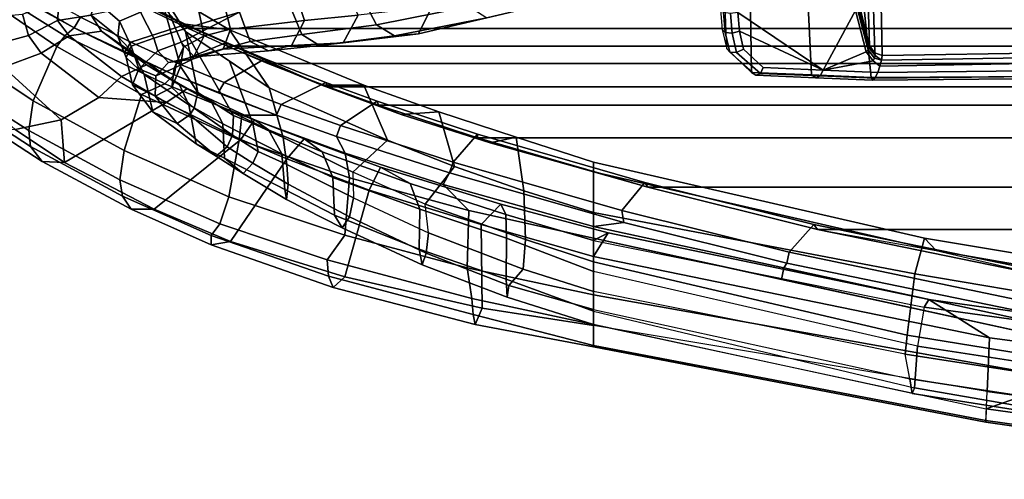
# Model space of a CAD drawing. Units: inches. Extents: x -2 to 180, y -6 to 126.
# Drawn here: x 16 to 21, y 10 to 13 of the extents above; entities that cross this region are included whole.
import ezdxf

# ---------------------------------------------------------------- set-up
doc = ezdxf.new("R2010")
doc.units = ezdxf.units.IN
doc.header["$MEASUREMENT"] = 0
doc.layers.add('SEAT-FABRICBACK', color=5, linetype='Continuous')
doc.layers.add('SEAT-FRAME', color=5, linetype='Continuous')

# ---------------------------------------------------------------- blocks, each defined once
blk = doc.blocks.new('1AERON2_B_TLIM_ARMS_POSTUREFITSL_3T')
at = {"layer": 'SEAT-FABRICBACK'}
for points in [[(-9.8426, -8.9623, 35.9239), (-9.7312, -9.1898, 35.7075), (-9.7312, 9.1898, 35.7075), (-9.8426, 8.9623, 35.9239)], [(-9.8426, -8.9623, 35.9239), (-9.8426, 8.9623, 35.9239), (-9.941, 8.7458, 36.0983), (-9.941, -8.7458, 36.0983)], [(-10.0369, -8.5182, 36.2485), (-9.941, -8.7458, 36.0983), (-9.941, 8.7458, 36.0983), (-10.0369, 8.5182, 36.2485)], [(-10.0369, -8.5182, 36.2485), (-10.0369, 8.5182, 36.2485), (-10.1688, 8.1814, 36.4285), (-10.1688, -8.1814, 36.4285)], [(-10.2705, -7.8999, 36.5461), (-10.1688, -8.1814, 36.4285), (-10.1688, 8.1814, 36.4285), (-10.2705, 7.8999, 36.5461)], [(-10.2705, -7.8999, 36.5461), (-10.2705, 7.8999, 36.5461), (-10.4539, 7.3469, 36.7239), (-10.4539, -7.3469, 36.7239)], [(-10.7288, -6.3972, 36.948), (-10.4539, -7.3469, 36.7239), (-10.4539, 7.3469, 36.7239), (-10.7288, 6.3972, 36.948)], [(-10.7288, -6.3972, 36.948), (-10.7288, 6.3972, 36.948), (-10.965, 5.4495, 37.1366), (-10.965, -5.4495, 37.1366)], [(-11.2286, -4.1664, 37.3464), (-10.965, -5.4495, 37.1366), (-10.965, 5.4495, 37.1366), (-11.2286, 4.1664, 37.3464)]]:
    blk.add_3dface(points, dxfattribs=at)
at = {"layer": 'SEAT-FRAME'}
for points in [[(-10.0784, 10.297, 34.724), (-10.0576, 9.9943, 34.5775), (-10.3517, 9.6728, 35.3383), (-10.407, 9.9298, 35.5492)], [(-10.1733, 10.2272, 35.6994), (-10.2677, 10.2049, 35.6736), (-10.5013, 9.8431, 36.134), (-10.4128, 9.853, 36.1646)], [(-10.2455, 9.828, 36.178), (-9.9726, 10.2409, 35.639), (-10.1733, 10.2272, 35.6994), (-10.4128, 9.853, 36.1646)], [(-9.9429, 9.6974, 36.0983), (-9.6822, 10.0772, 35.5673), (-9.9726, 10.2409, 35.639), (-10.2455, 9.828, 36.178)], [(-10.2677, 10.2049, 35.6736), (-10.3927, 10.0742, 35.6767), (-10.5846, 9.7782, 36.0432), (-10.5013, 9.8431, 36.134)], [(-9.9527, 10.1164, 34.1774), (-9.7884, 10.1795, 33.391), (-9.7616, 9.8877, 33.3538), (-9.8818, 9.8558, 34.0958)], [(-10.3927, 10.0742, 35.6767), (-10.407, 9.9298, 35.5492), (-10.5905, 9.6532, 35.9023), (-10.5846, 9.7782, 36.0432)], [(-9.9527, 10.1164, 34.1774), (-9.8818, 9.8558, 34.0958), (-9.9792, 9.7839, 34.4858), (-10.0576, 9.9943, 34.5775)], [(-9.8828, 9.6525, 36.045), (-9.6413, 10.0369, 35.5305), (-9.6822, 10.0772, 35.5673), (-9.9429, 9.6974, 36.0983)], [(-9.8828, 9.6525, 36.045), (-9.8387, 9.6, 35.9641), (-9.6433, 9.937, 35.5076), (-9.6413, 10.0369, 35.5305)], [(-10.3517, 9.6728, 35.3383), (-10.0576, 9.9943, 34.5775), (-9.9792, 9.7839, 34.4858), (-10.2275, 9.4628, 35.1817)], [(-10.5905, 9.6532, 35.9023), (-10.407, 9.9298, 35.5492), (-10.3517, 9.6728, 35.3383)], [(-10.7789, 9.3299, 36.5655), (-10.5013, 9.8431, 36.134), (-10.5846, 9.7782, 36.0432), (-10.8516, 9.2809, 36.4742)], [(-10.6879, 9.3453, 36.6069), (-10.4128, 9.853, 36.1646), (-10.5013, 9.8431, 36.134), (-10.7789, 9.3299, 36.5655)], [(-10.2455, 9.828, 36.178), (-10.4128, 9.853, 36.1646), (-10.6879, 9.3453, 36.6069), (-10.5239, 9.3209, 36.6261)], [(-9.8822, 9.627, 34.4238), (-9.9792, 9.7839, 34.4858), (-9.8818, 9.8558, 34.0958), (-9.7966, 9.6933, 34.0497)], [(-9.6864, 9.6843, 33.3819), (-9.7966, 9.6933, 34.0497), (-9.8818, 9.8558, 34.0958), (-9.7616, 9.8877, 33.3538)], [(-9.9429, 9.6974, 36.0983), (-10.2455, 9.828, 36.178), (-10.5239, 9.3209, 36.6261), (-10.2116, 9.2238, 36.5432)], [(-9.8387, 9.6, 35.9641), (-9.7785, 9.5655, 35.9553), (-9.6481, 9.7969, 35.663), (-9.7078, 9.8367, 35.6688)], [(-10.8516, 9.2809, 36.4742), (-10.5846, 9.7782, 36.0432), (-10.5905, 9.6532, 35.9023), (-10.8528, 9.154, 36.301)], [(-9.8822, 9.627, 34.4238), (-10.1095, 9.3362, 35.094), (-10.2275, 9.4628, 35.1817), (-9.9792, 9.7839, 34.4858)], [(-9.8828, 9.6525, 36.045), (-9.9429, 9.6974, 36.0983), (-10.2116, 9.2238, 36.5432), (-10.1519, 9.0935, 36.5302)], [(-9.8573, 9.4476, 34.4361), (-9.8822, 9.627, 34.4238), (-9.7966, 9.6933, 34.0497), (-9.7672, 9.5053, 34.0038)], [(-9.6799, 9.486, 33.4051), (-9.7672, 9.5053, 34.0038), (-9.7966, 9.6933, 34.0497), (-9.6864, 9.6843, 33.3819)], [(-10.5905, 9.6532, 35.9023), (-10.2562, 9.0866, 35.4221), (-10.4618, 8.67, 35.7917), (-10.8528, 9.154, 36.301)], [(-10.2562, 9.0866, 35.4221), (-10.5905, 9.6532, 35.9023), (-10.3517, 9.6728, 35.3383), (-10.2275, 9.4628, 35.1817)], [(-9.8828, 9.6525, 36.045), (-10.1519, 9.0935, 36.5302), (-10.1007, 9.0415, 36.462), (-9.8387, 9.6, 35.9641)], [(-9.8573, 9.4476, 34.4361), (-10.0447, 9.1967, 34.995), (-10.1095, 9.3362, 35.094), (-9.8822, 9.627, 34.4238)], [(-9.8387, 9.6, 35.9641), (-9.9768, 9.3187, 36.2415), (-9.9189, 9.2839, 36.235), (-9.7785, 9.5655, 35.9553)], [(-9.612, 9.4085, 35.45), (-9.816, 8.9932, 35.7816), (-9.5007, 9.5496, 35.0492), (-9.5068, 9.5717, 35.1937)], [(-9.7057, 9.2085, 35.7337), (-9.7785, 9.5655, 35.9553), (-9.9189, 9.2839, 36.235), (-9.8188, 8.9759, 35.9546)], [(-9.5007, 9.5496, 35.0492), (-9.816, 8.9932, 35.7816), (-9.8486, 8.7329, 35.4638), (-9.5162, 9.2908, 34.7876)], [(-10.1095, 9.3362, 35.094), (-10.2562, 9.0866, 35.4221), (-10.2275, 9.4628, 35.1817)], [(-9.7672, 9.5053, 34.0038), (-9.8859, 9.3554, 33.8965), (-9.9849, 9.2625, 34.4305), (-9.8573, 9.4476, 34.4361)], [(-9.7672, 9.5053, 34.0038), (-9.6799, 9.486, 33.4051), (-9.8001, 9.3476, 33.3207), (-9.8859, 9.3554, 33.8965)], [(-9.6799, 9.486, 33.4051), (-9.6252, 9.3923, 32.9028), (-9.7499, 9.2297, 32.8268), (-9.8001, 9.3476, 33.3207)], [(-10.0447, 9.1967, 34.995), (-9.8573, 9.4476, 34.4361), (-9.9849, 9.2625, 34.4305), (-10.1562, 9.0112, 34.9425)], [(-9.2831, 9.4254, 33.877), (-9.5162, 9.2908, 34.7876), (-9.8587, 8.979, 34.4869), (-9.621, 9.1268, 33.6978)], [(-9.7312, 9.1898, 35.7075), (-9.8426, 8.9623, 35.9239), (-9.816, 8.9932, 35.7816), (-9.612, 9.4085, 35.45)], [(-9.8859, 9.3554, 33.8965), (-10.0037, 9.3095, 33.8426), (-10.0991, 9.2095, 34.3808), (-9.9849, 9.2625, 34.4305)], [(-10.0037, 9.3095, 33.8426), (-9.8859, 9.3554, 33.8965), (-9.8001, 9.3476, 33.3207), (-9.9403, 9.282, 33.2402)], [(-9.9403, 9.282, 33.2402), (-9.8001, 9.3476, 33.3207), (-9.7499, 9.2297, 32.8268), (-9.8965, 9.1543, 32.7149)], [(-10.7789, 9.3299, 36.5655), (-10.8516, 9.2809, 36.4742), (-11.0509, 8.835, 36.7475), (-10.9997, 8.8343, 36.8639)], [(-10.6879, 9.3453, 36.6069), (-10.7789, 9.3299, 36.5655), (-10.9997, 8.8343, 36.8639), (-10.934, 8.7871, 36.94)], [(-10.7833, 8.7368, 36.9749), (-10.5239, 9.3209, 36.6261), (-10.6879, 9.3453, 36.6069), (-10.934, 8.7871, 36.94)], [(-10.4638, 8.6784, 36.8893), (-10.2116, 9.2238, 36.5432), (-10.5239, 9.3209, 36.6261), (-10.7833, 8.7368, 36.9749)], [(-10.3076, 9.1603, 34.3156), (-10.0991, 9.2095, 34.3808), (-10.0037, 9.3095, 33.8426), (-10.1576, 9.2739, 33.7843)], [(-10.1778, 8.9668, 35.3123), (-10.2562, 9.0866, 35.4221), (-10.1095, 9.3362, 35.094), (-10.0447, 9.1967, 34.995)], [(-10.0037, 9.3095, 33.8426), (-9.9403, 9.282, 33.2402), (-10.067, 9.2387, 33.2298), (-10.1576, 9.2739, 33.7843)], [(-10.1007, 9.0415, 36.462), (-10.0333, 9.0283, 36.4355), (-9.9189, 9.2839, 36.235), (-9.9768, 9.3187, 36.2415)], [(-10.8516, 9.2809, 36.4742), (-10.8528, 9.154, 36.301), (-11.0327, 8.7272, 36.5275), (-11.0509, 8.835, 36.7475)], [(-10.3076, 9.1603, 34.3156), (-10.1576, 9.2739, 33.7843), (-10.2194, 9.1471, 33.7493), (-10.3735, 9.0243, 34.2313)], [(-10.0991, 9.2095, 34.3808), (-10.2686, 8.9602, 34.872), (-10.1562, 9.0112, 34.9425), (-9.9849, 9.2625, 34.4305)], [(-10.2194, 9.1471, 33.7493), (-10.1576, 9.2739, 33.7843), (-10.067, 9.2387, 33.2298), (-10.106, 9.143, 33.2349)], [(-9.8486, 8.7329, 35.4638), (-10.1727, 8.5113, 35.108), (-9.8587, 8.979, 34.4869), (-9.5162, 9.2908, 34.7876)], [(-10.067, 9.2387, 33.2298), (-9.9664, 9.132, 32.7153), (-10.0323, 9.0728, 32.7267), (-10.106, 9.143, 33.2349)], [(-9.8965, 9.1543, 32.7149), (-9.9664, 9.132, 32.7153), (-10.067, 9.2387, 33.2298), (-9.9403, 9.282, 33.2402)], [(-9.9202, 8.7501, 36.1322), (-9.8188, 8.9759, 35.9546), (-9.9189, 9.2839, 36.235), (-10.0333, 9.0283, 36.4355)], [(-10.3076, 9.1603, 34.3156), (-10.4859, 8.9189, 34.789), (-10.2686, 8.9602, 34.872), (-10.0991, 9.2095, 34.3808)], [(-10.3264, 8.6638, 36.7823), (-10.1519, 9.0935, 36.5302), (-10.2116, 9.2238, 36.5432), (-10.4638, 8.6784, 36.8893)], [(-10.0447, 9.1967, 34.995), (-10.1562, 9.0112, 34.9425), (-10.254, 8.8335, 35.1657), (-10.1778, 8.9668, 35.3123)], [(-9.7512, 8.6773, 31.6045), (-9.8965, 9.1543, 32.7149), (-9.7499, 9.2297, 32.8268), (-9.4849, 8.7883, 31.6607)], [(-9.8188, 8.9759, 35.9546), (-9.8426, 8.9623, 35.9239), (-9.7312, 9.1898, 35.7075), (-9.7057, 9.2085, 35.7337)], [(-10.4618, 8.67, 35.7917), (-10.5696, 8.4126, 35.9542), (-11.0327, 8.7272, 36.5275), (-10.8528, 9.154, 36.301)], [(-10.5563, 8.8065, 34.6703), (-10.4859, 8.9189, 34.789), (-10.3076, 9.1603, 34.3156), (-10.3735, 9.0243, 34.2313)], [(-10.325, 8.9549, 34.2037), (-10.3735, 9.0243, 34.2313), (-10.2194, 9.1471, 33.7493), (-10.325, 8.9549, 34.2037)], [(-10.2194, 9.1471, 33.7493), (-10.1717, 9.0542, 33.7377), (-10.2876, 8.93, 34.1975), (-10.325, 8.9549, 34.2037)], [(-10.2194, 9.1471, 33.7493), (-10.106, 9.143, 33.2349), (-10.0642, 9.0411, 33.2501), (-10.1717, 9.0542, 33.7377)], [(-10.0323, 9.0728, 32.7267), (-10.0133, 8.9382, 32.7749), (-10.0642, 9.0411, 33.2501), (-10.106, 9.143, 33.2349)], [(-9.9176, 9.0019, 32.3229), (-10, 8.9295, 32.3277), (-10.0323, 9.0728, 32.7267), (-9.9664, 9.132, 32.7153)], [(-9.9664, 9.132, 32.7153), (-9.8965, 9.1543, 32.7149), (-9.7512, 8.6773, 31.6045), (-9.9176, 9.0019, 32.3229)], [(-10.1778, 8.9668, 35.3123), (-10.3517, 8.593, 35.6378), (-10.4618, 8.67, 35.7917), (-10.2562, 9.0866, 35.4221)], [(-10.1519, 9.0935, 36.5302), (-10.3264, 8.6638, 36.7823), (-10.3265, 8.4707, 36.7964), (-10.1007, 9.0415, 36.462)], [(-9.621, 9.1268, 33.6978), (-9.8587, 8.979, 34.4869), (-10.1992, 8.9088, 34.2029), (-10.0536, 9.0064, 33.746)], [(-9.621, 9.1268, 33.6978), (-10.0536, 9.0064, 33.746), (-9.9462, 8.9897, 33.2691), (-9.621, 9.1268, 33.6978)], [(-10.0323, 9.0728, 32.7267), (-10, 8.9295, 32.3277), (-9.9568, 8.7685, 32.3666), (-10.0133, 8.9382, 32.7749)], [(-9.5064, 8.9567, 32.8826), (-9.621, 9.1268, 33.6978), (-9.9462, 8.9897, 33.2691), (-9.882, 8.8748, 32.8034)], [(-10.325, 8.9549, 34.2037), (-10.503, 8.7448, 34.624), (-10.5563, 8.8065, 34.6703), (-10.3735, 9.0243, 34.2313)], [(-10.2876, 8.93, 34.1975), (-10.1717, 9.0542, 33.7377), (-10.0536, 9.0064, 33.746), (-10.1992, 8.9088, 34.2029)], [(-10.1007, 9.0415, 36.462), (-10.2018, 8.7965, 36.6222), (-10.1443, 8.7621, 36.6106), (-10.0333, 9.0283, 36.4355)], [(-10.1717, 9.0542, 33.7377), (-10.0642, 9.0411, 33.2501), (-9.9462, 8.9897, 33.2691), (-10.0536, 9.0064, 33.746)], [(-9.9202, 8.7501, 36.1322), (-10.0333, 9.0283, 36.4355), (-10.1443, 8.7621, 36.6106), (-10.0112, 8.5348, 36.2766)], [(-10.0133, 8.9382, 32.7749), (-9.882, 8.8748, 32.8034), (-9.9462, 8.9897, 33.2691), (-10.0642, 9.0411, 33.2501)], [(-10.3517, 8.593, 35.6378), (-10.1778, 8.9668, 35.3123), (-10.254, 8.8335, 35.1657), (-10.4076, 8.5147, 35.4472)], [(-10.3742, 8.7701, 35.0744), (-10.254, 8.8335, 35.1657), (-10.1562, 9.0112, 34.9425), (-10.2686, 8.9602, 34.872)], [(-9.8587, 8.979, 34.4869), (-10.0243, 8.7323, 34.8146), (-10.3735, 8.6013, 34.7876), (-10.3285, 8.7098, 34.6305)], [(-9.8587, 8.979, 34.4869), (-10.3285, 8.7098, 34.6305), (-10.1992, 8.9088, 34.2029), (-9.8587, 8.979, 34.4869)], [(-10.1585, 8.2164, 36.3184), (-10.1591, 7.9817, 35.9142), (-9.8486, 8.7329, 35.4638), (-9.816, 8.9932, 35.7816)], [(-9.941, 8.7458, 36.0983), (-10.1585, 8.2164, 36.3184), (-9.816, 8.9932, 35.7816), (-9.8426, 8.9623, 35.9239)], [(-9.9176, 9.0019, 32.3229), (-9.7512, 8.6773, 31.6045), (-9.9138, 8.6175, 31.5702), (-10, 8.9295, 32.3277)], [(-9.8188, 8.9759, 35.9546), (-9.9202, 8.7501, 36.1322), (-9.941, 8.7458, 36.0983), (-9.8426, 8.9623, 35.9239)], [(-10.5563, 8.8065, 34.6703), (-10.6527, 8.6566, 34.8497), (-10.5668, 8.7613, 34.9689), (-10.4859, 8.9189, 34.789)], [(-10.5668, 8.7613, 34.9689), (-10.3742, 8.7701, 35.0744), (-10.2686, 8.9602, 34.872), (-10.4859, 8.9189, 34.789)], [(-10.2876, 8.93, 34.1975), (-10.4378, 8.7157, 34.6105), (-10.503, 8.7448, 34.624), (-10.325, 8.9549, 34.2037)], [(-10.2876, 8.93, 34.1975), (-10.1992, 8.9088, 34.2029), (-10.3285, 8.7098, 34.6305), (-10.4378, 8.7157, 34.6105)], [(-10.0133, 8.9382, 32.7749), (-9.9568, 8.7685, 32.3666), (-9.8452, 8.7261, 32.3894), (-9.882, 8.8748, 32.8034)], [(-9.9674, 8.5139, 31.5589), (-9.9365, 8.3858, 31.5654), (-9.9568, 8.7685, 32.3666), (-10, 8.9295, 32.3277)], [(-9.9138, 8.6175, 31.5702), (-9.9674, 8.5139, 31.5589), (-10, 8.9295, 32.3277), (-9.9138, 8.6175, 31.5702)], [(-9.882, 8.8748, 32.8034), (-9.8452, 8.7261, 32.3894), (-9.437, 8.829, 32.4411), (-9.5064, 8.9567, 32.8826)], [(-11.2907, 8.1532, 37.0067), (-11.0509, 8.835, 36.7475), (-11.0327, 8.7272, 36.5275), (-11.2293, 8.088, 36.7175)], [(-11.2264, 8.1797, 37.1368), (-10.9997, 8.8343, 36.8639), (-11.0509, 8.835, 36.7475), (-11.2907, 8.1532, 37.0067)], [(-11.1351, 8.1862, 37.1795), (-10.934, 8.7871, 36.94), (-10.9997, 8.8343, 36.8639), (-11.2264, 8.1797, 37.1368)], [(-10.503, 8.7448, 34.624), (-10.595, 8.6023, 34.7898), (-10.6527, 8.6566, 34.8497), (-10.5563, 8.8065, 34.6703)], [(-10.3742, 8.7701, 35.0744), (-10.5428, 8.4408, 35.3591), (-10.4076, 8.5147, 35.4472), (-10.254, 8.8335, 35.1657)], [(-9.798, 8.3137, 31.5946), (-9.3302, 8.4694, 31.6197), (-9.437, 8.829, 32.4411), (-9.8452, 8.7261, 32.3894)], [(-10.7833, 8.7368, 36.9749), (-10.934, 8.7871, 36.94), (-11.1351, 8.1862, 37.1795), (-10.998, 8.0877, 37.2261)], [(-10.7973, 8.4148, 35.1011), (-10.7414, 8.4231, 35.2801), (-10.5668, 8.7613, 34.9689), (-10.6527, 8.6566, 34.8497)], [(-10.5668, 8.7613, 34.9689), (-10.7414, 8.4231, 35.2801), (-10.5428, 8.4408, 35.3591), (-10.3742, 8.7701, 35.0744)], [(-10.4378, 8.7157, 34.6105), (-10.5301, 8.5726, 34.7778), (-10.595, 8.6023, 34.7898), (-10.503, 8.7448, 34.624)], [(-10.3265, 8.4707, 36.7964), (-10.2662, 8.4439, 36.7769), (-10.1443, 8.7621, 36.6106), (-10.2018, 8.7965, 36.6222)], [(-10.1438, 8.1946, 36.4589), (-10.0112, 8.5348, 36.2766), (-10.1443, 8.7621, 36.6106), (-10.2662, 8.4439, 36.7769)], [(-10.0369, 8.5182, 36.2485), (-10.1688, 8.1814, 36.4285), (-10.1585, 8.2164, 36.3184), (-9.941, 8.7458, 36.0983)], [(-10.0112, 8.5348, 36.2766), (-10.0369, 8.5182, 36.2485), (-9.941, 8.7458, 36.0983), (-9.9202, 8.7501, 36.1322)], [(-9.9365, 8.3858, 31.5654), (-9.798, 8.3137, 31.5946), (-9.8452, 8.7261, 32.3894), (-9.9568, 8.7685, 32.3666)], [(-10.7449, 7.9528, 36.1667), (-11.2293, 8.088, 36.7175), (-11.0327, 8.7272, 36.5275), (-10.5696, 8.4126, 35.9542)], [(-10.4638, 8.6784, 36.8893), (-10.7833, 8.7368, 36.9749), (-10.998, 8.0877, 37.2261), (-10.6761, 8.0615, 37.1396)], [(-10.3285, 8.7098, 34.6305), (-10.3735, 8.6013, 34.7876), (-10.5301, 8.5726, 34.7778), (-10.4378, 8.7157, 34.6105)], [(-9.8486, 8.7329, 35.4638), (-10.1591, 7.9817, 35.9142), (-10.4662, 7.8503, 35.5185), (-10.1727, 8.5113, 35.108)], [(-10.1727, 8.5113, 35.108), (-10.4514, 8.4324, 34.9816), (-10.3735, 8.6013, 34.7876), (-10.0243, 8.7323, 34.8146)], [(-10.7123, 8.4041, 34.9998), (-10.7973, 8.4148, 35.1011), (-10.6527, 8.6566, 34.8497), (-10.595, 8.6023, 34.7898)], [(-10.3264, 8.6638, 36.7823), (-10.4638, 8.6784, 36.8893), (-10.6761, 8.0615, 37.1396), (-10.5383, 8.0863, 37.0369)], [(-10.4588, 8.3151, 35.7967), (-10.5696, 8.4126, 35.9542), (-10.4618, 8.67, 35.7917), (-10.3517, 8.593, 35.6378)], [(-10.5383, 8.0863, 37.0369), (-10.4456, 8.135, 36.9389), (-10.3265, 8.4707, 36.7964), (-10.3264, 8.6638, 36.7823)], [(-9.4591, 8.5007, 31.1885), (-9.8747, 8.3278, 31.0827), (-9.9138, 8.6175, 31.5702), (-9.7512, 8.6773, 31.6045)], [(-10.6021, 8.4128, 34.954), (-10.7123, 8.4041, 34.9998), (-10.595, 8.6023, 34.7898), (-10.5301, 8.5726, 34.7778)], [(-10.4514, 8.4324, 34.9816), (-10.6021, 8.4128, 34.954), (-10.5301, 8.5726, 34.7778), (-10.3735, 8.6013, 34.7876)], [(-10.3517, 8.593, 35.6378), (-10.4076, 8.5147, 35.4472), (-10.5315, 8.2143, 35.6306), (-10.4588, 8.3151, 35.7967)], [(-9.9138, 8.6175, 31.5702), (-9.8747, 8.3278, 31.0827), (-9.9371, 8.2301, 31.0721), (-9.9674, 8.5139, 31.5589)], [(-10.0112, 8.5348, 36.2766), (-10.1438, 8.1946, 36.4589), (-10.1688, 8.1814, 36.4285), (-10.0369, 8.5182, 36.2485)], [(-10.6746, 8.1558, 35.5409), (-10.5315, 8.2143, 35.6306), (-10.4076, 8.5147, 35.4472), (-10.5428, 8.4408, 35.3591)], [(-10.1727, 8.5113, 35.108), (-10.4662, 7.8503, 35.5185), (-10.6442, 8.0445, 35.2548), (-10.4514, 8.4324, 34.9816)], [(-10.3265, 8.4707, 36.7964), (-10.4456, 8.135, 36.9389), (-10.3849, 8.1132, 36.9194), (-10.2662, 8.4439, 36.7769)], [(-9.9224, 8.0971, 31.0696), (-9.9365, 8.3858, 31.5654), (-9.9674, 8.5139, 31.5589), (-9.9371, 8.2301, 31.0721)], [(-9.3096, 8.1788, 30.541), (-9.8209, 7.911, 30.4316), (-9.8747, 8.3278, 31.0827), (-9.4591, 8.5007, 31.1885)], [(-9.798, 8.3137, 31.5946), (-9.7681, 8.0137, 31.1312), (-9.2782, 8.2558, 31.2456), (-9.3302, 8.4694, 31.6197)], [(-10.7973, 8.4148, 35.1011), (-10.956, 8.1028, 35.3292), (-10.8855, 8.1465, 35.4591), (-10.7414, 8.4231, 35.2801)], [(-10.7123, 8.4041, 34.9998), (-10.8942, 8.0626, 35.2441), (-10.956, 8.1028, 35.3292), (-10.7973, 8.4148, 35.1011)], [(-10.6021, 8.4128, 34.954), (-10.7886, 8.0408, 35.2178), (-10.8942, 8.0626, 35.2441), (-10.7123, 8.4041, 34.9998)], [(-10.8855, 8.1465, 35.4591), (-10.6746, 8.1558, 35.5409), (-10.5428, 8.4408, 35.3591), (-10.7414, 8.4231, 35.2801)], [(-10.4514, 8.4324, 34.9816), (-10.6442, 8.0445, 35.2548), (-10.7886, 8.0408, 35.2178), (-10.6021, 8.4128, 34.954)], [(-10.4588, 8.3151, 35.7967), (-10.6175, 7.8886, 36.0022), (-10.7449, 7.9528, 36.1667), (-10.5696, 8.4126, 35.9542)], [(-10.1438, 8.1946, 36.4589), (-10.2662, 8.4439, 36.7769), (-10.3849, 8.1132, 36.9194), (-10.2476, 7.908, 36.5831)], [(-9.7681, 8.0137, 31.1312), (-9.798, 8.3137, 31.5946), (-9.9365, 8.3858, 31.5654), (-9.9224, 8.0971, 31.0696)], [(-10.6175, 7.8886, 36.0022), (-10.4588, 8.3151, 35.7967), (-10.5315, 8.2143, 35.6306), (-10.7078, 7.7242, 35.853)], [(-9.8209, 7.911, 30.4316), (-9.8836, 7.8114, 30.4185), (-9.9371, 8.2301, 31.0721), (-9.8747, 8.3278, 31.0827)], [(-10.6746, 8.1558, 35.5409), (-10.8519, 7.6698, 35.7403), (-10.7078, 7.7242, 35.853), (-10.5315, 8.2143, 35.6306)], [(-10.2705, 7.8999, 36.5461), (-10.3228, 7.7732, 36.512), (-10.1585, 8.2164, 36.3184), (-10.1688, 8.1814, 36.4285)], [(-10.1585, 8.2164, 36.3184), (-10.3228, 7.7732, 36.512), (-10.3072, 7.5635, 36.0777), (-10.1591, 7.9817, 35.9142)], [(-10.2476, 7.908, 36.5831), (-10.2705, 7.8999, 36.5461), (-10.1688, 8.1814, 36.4285), (-10.1438, 8.1946, 36.4589)], [(-9.9224, 8.0971, 31.0696), (-9.9371, 8.2301, 31.0721), (-9.8836, 7.8114, 30.4185), (-9.8722, 7.6772, 30.4204)], [(-11.2264, 8.1797, 37.1368), (-11.2907, 8.1532, 37.0067), (-11.4975, 7.3599, 37.2273), (-11.4405, 7.372, 37.3635)], [(-11.2907, 8.1532, 37.0067), (-11.2293, 8.088, 36.7175), (-11.4057, 7.3223, 36.8365), (-11.4975, 7.3599, 37.2273)], [(-11.1351, 8.1862, 37.1795), (-11.2264, 8.1797, 37.1368), (-11.4405, 7.372, 37.3635), (-11.3517, 7.3788, 37.4112)], [(-11.1806, 7.4047, 37.4183), (-10.998, 8.0877, 37.2261), (-11.1351, 8.1862, 37.1795), (-11.3517, 7.3788, 37.4112)], [(-10.956, 8.1028, 35.3292), (-11.1633, 7.6573, 35.506), (-11.0751, 7.6728, 35.6425), (-10.8855, 8.1465, 35.4591)], [(-10.8855, 8.1465, 35.4591), (-11.0751, 7.6728, 35.6425), (-10.8519, 7.6698, 35.7403), (-10.6746, 8.1558, 35.5409)], [(-9.3096, 8.1788, 30.541), (-9.1027, 7.7441, 29.745), (-9.7195, 7.3933, 29.6136), (-9.8209, 7.911, 30.4316)], [(-10.7449, 7.9528, 36.1667), (-10.9382, 7.327, 36.3624), (-11.4057, 7.3223, 36.8365), (-11.2293, 8.088, 36.7175)], [(-10.8594, 7.3958, 37.3313), (-10.6761, 8.0615, 37.1396), (-10.998, 8.0877, 37.2261), (-11.1806, 7.4047, 37.4183)], [(-11.0975, 7.6347, 35.4074), (-11.1633, 7.6573, 35.506), (-10.956, 8.1028, 35.3292), (-10.8942, 8.0626, 35.2441)], [(-10.7131, 7.5399, 37.2205), (-10.5383, 8.0863, 37.0369), (-10.6761, 8.0615, 37.1396), (-10.8594, 7.3958, 37.3313)], [(-10.5383, 8.0863, 37.0369), (-10.7131, 7.5399, 37.2205), (-10.649, 7.5032, 37.1385), (-10.4456, 8.135, 36.9389)], [(-10.649, 7.5032, 37.1385), (-10.5898, 7.484, 37.1209), (-10.3849, 8.1132, 36.9194), (-10.4456, 8.135, 36.9389)], [(-10.4321, 7.3472, 36.7611), (-10.2476, 7.908, 36.5831), (-10.3849, 8.1132, 36.9194), (-10.5898, 7.484, 37.1209)], [(-9.7681, 8.0137, 31.1312), (-9.9224, 8.0971, 31.0696), (-9.8722, 7.6772, 30.4204), (-9.7211, 7.6029, 30.5083)], [(-10.9834, 7.6203, 35.3809), (-11.0975, 7.6347, 35.4074), (-10.8942, 8.0626, 35.2441), (-10.7886, 8.0408, 35.2178)], [(-10.7886, 8.0408, 35.2178), (-10.9834, 7.6203, 35.3809), (-10.8237, 7.6398, 35.4139), (-10.6442, 8.0445, 35.2548)], [(-10.6134, 7.4751, 35.6366), (-10.8237, 7.6398, 35.4139), (-10.6442, 8.0445, 35.2548), (-10.4662, 7.8503, 35.5185)], [(-10.3072, 7.5635, 36.0777), (-10.6134, 7.4751, 35.6366), (-10.4662, 7.8503, 35.5185), (-10.1591, 7.9817, 35.9142)], [(-10.8247, 7.217, 36.1937), (-10.9382, 7.327, 36.3624), (-10.7449, 7.9528, 36.1667), (-10.6175, 7.8886, 36.0022)], [(-10.6175, 7.8886, 36.0022), (-10.7078, 7.7242, 35.853), (-10.882, 7.1897, 35.9826), (-10.8247, 7.217, 36.1937)], [(-10.2705, 7.8999, 36.5461), (-10.4539, 7.3469, 36.7239), (-10.4805, 7.277, 36.6656), (-10.3228, 7.7732, 36.512)], [(-10.2476, 7.908, 36.5831), (-10.4321, 7.3472, 36.7611), (-10.4539, 7.3469, 36.7239), (-10.2705, 7.8999, 36.5461)], [(-9.8209, 7.911, 30.4316), (-9.7195, 7.3933, 29.6136), (-9.7818, 7.2954, 29.5993), (-9.8836, 7.8114, 30.4185)], [(-9.7388, 7.1123, 29.609), (-9.8722, 7.6772, 30.4204), (-9.8836, 7.8114, 30.4185), (-9.7818, 7.2954, 29.5993)], [(-10.4805, 7.277, 36.6656), (-10.4491, 7.1314, 36.214), (-10.3072, 7.5635, 36.0777), (-10.3228, 7.7732, 36.512)], [(-10.882, 7.1897, 35.9826), (-10.7078, 7.7242, 35.853), (-10.8519, 7.6698, 35.7403), (-11.0148, 7.1853, 35.844)], [(-11.243, 7.1873, 35.7385), (-11.0751, 7.6728, 35.6425), (-11.1633, 7.6573, 35.506), (-11.3437, 7.182, 35.5991)], [(-11.0975, 7.6347, 35.4074), (-11.2791, 7.1726, 35.4934), (-11.3437, 7.182, 35.5991), (-11.1633, 7.6573, 35.506)], [(-11.243, 7.1873, 35.7385), (-11.0148, 7.1853, 35.844), (-10.8519, 7.6698, 35.7403), (-11.0751, 7.6728, 35.6425)], [(-9.6316, 7.0456, 29.6342), (-9.7211, 7.6029, 30.5083), (-9.8722, 7.6772, 30.4204), (-9.7388, 7.1123, 29.609)], [(-10.9834, 7.6203, 35.3809), (-11.1869, 7.0933, 35.4706), (-11.2791, 7.1726, 35.4934), (-11.0975, 7.6347, 35.4074)], [(-10.8237, 7.6398, 35.4139), (-11.0217, 7.0796, 35.5368), (-11.1869, 7.0933, 35.4706), (-10.9834, 7.6203, 35.3809)], [(-10.6134, 7.4751, 35.6366), (-10.7503, 7.0881, 35.72), (-11.0217, 7.0796, 35.5368), (-10.8237, 7.6398, 35.4139)], [(-10.7131, 7.5399, 37.2205), (-10.8594, 7.3958, 37.3313), (-11.0146, 6.7, 37.4762), (-10.9489, 6.7, 37.4358)], [(-10.9489, 6.7, 37.4358), (-10.9272, 6.5295, 37.3727), (-10.649, 7.5032, 37.1385), (-10.7131, 7.5399, 37.2205)], [(-10.3072, 7.5635, 36.0777), (-10.4491, 7.1314, 36.214), (-10.7503, 7.0881, 35.72), (-10.6134, 7.4751, 35.6366)], [(-10.649, 7.5032, 37.1385), (-10.9272, 6.5295, 37.3727), (-10.8596, 6.5422, 37.346), (-10.5898, 7.484, 37.1209)], [(-10.4321, 7.3472, 36.7611), (-10.5898, 7.484, 37.1209), (-10.8596, 6.5422, 37.346), (-10.7024, 6.4123, 36.979)], [(-11.6135, 6.7, 37.4677), (-11.4405, 7.372, 37.3635), (-11.4975, 7.3599, 37.2273), (-11.6213, 6.7, 37.173)], [(-11.4962, 6.7, 37.5527), (-11.3517, 7.3788, 37.4112), (-11.4405, 7.372, 37.3635), (-11.6135, 6.7, 37.4677)], [(-11.1806, 7.4047, 37.4183), (-11.3517, 7.3788, 37.4112), (-11.4962, 6.7, 37.5527), (-11.3312, 6.7, 37.5639)], [(-10.8594, 7.3958, 37.3313), (-11.1806, 7.4047, 37.4183), (-11.3312, 6.7, 37.5639), (-11.0146, 6.7, 37.4762)], [(-11.6213, 6.7, 37.173), (-11.4975, 7.3599, 37.2273), (-11.4057, 7.3223, 36.8365), (-11.5032, 6.7, 36.8596)], [(-11.1168, 6.7, 36.5063), (-11.5032, 6.7, 36.8596), (-11.4057, 7.3223, 36.8365), (-10.9382, 7.327, 36.3624)], [(-10.8247, 7.217, 36.1937), (-10.9851, 6.6185, 36.2856), (-11.1168, 6.7, 36.5063), (-10.9382, 7.327, 36.3624)], [(-10.7024, 6.4123, 36.979), (-10.7288, 6.3972, 36.948), (-10.4539, 7.3469, 36.7239), (-10.4321, 7.3472, 36.7611)], [(-10.7288, 6.3972, 36.948), (-10.6424, 6.7, 36.8026), (-10.4805, 7.277, 36.6656), (-10.4539, 7.3469, 36.7239)], [(-10.4805, 7.277, 36.6656), (-10.6424, 6.7, 36.8026), (-10.5893, 6.7, 36.2791), (-10.4491, 7.1314, 36.214)], [(-10.9851, 6.6185, 36.2856), (-10.8247, 7.217, 36.1937), (-10.882, 7.1897, 35.9826), (-11.0273, 6.7, 36.0766)], [(-11.423, 6.7, 35.7773), (-11.243, 7.1873, 35.7385), (-11.3437, 7.182, 35.5991), (-11.4971, 6.7, 35.6392)], [(-11.4123, 6.7, 35.5219), (-11.4971, 6.7, 35.6392), (-11.3437, 7.182, 35.5991), (-11.2791, 7.1726, 35.4934)], [(-11.423, 6.7, 35.7773), (-11.2003, 6.7, 35.8859), (-11.0148, 7.1853, 35.844), (-11.243, 7.1873, 35.7385)], [(-11.1869, 7.0933, 35.4706), (-11.3115, 6.7, 35.5042), (-11.4123, 6.7, 35.5219), (-11.2791, 7.1726, 35.4934)], [(-11.0273, 6.7, 36.0766), (-10.882, 7.1897, 35.9826), (-11.0148, 7.1853, 35.844), (-11.2003, 6.7, 35.8859)], [(-11.1869, 7.0933, 35.4706), (-11.0217, 7.0796, 35.5368), (-11.1467, 6.7, 35.5633), (-11.3115, 6.7, 35.5042)], [(-10.7503, 7.0881, 35.72), (-10.4491, 7.1314, 36.214), (-10.5893, 6.7, 36.2791), (-10.8711, 6.7, 35.7927)], [(-10.7503, 7.0881, 35.72), (-10.8711, 6.7, 35.7927), (-11.1467, 6.7, 35.5633), (-11.0217, 7.0796, 35.5368)], [(-11.8704, 4.5008, 37.0771), (-11.5032, 6.7, 36.8596), (-11.6213, 6.7, 37.173), (-12.0425, 4.5082, 37.4733)], [(-12.0425, 4.5082, 37.4733), (-11.6213, 6.7, 37.173), (-11.6135, 6.7, 37.4677), (-12.0325, 4.5093, 37.7571)], [(-12.0325, 4.5093, 37.7571), (-11.6135, 6.7, 37.4677), (-11.4962, 6.7, 37.5527), (-11.968, 4.5078, 37.8778)], [(-11.8063, 4.0464, 37.9631), (-11.3312, 6.7, 37.5639), (-11.4962, 6.7, 37.5527), (-11.968, 4.5078, 37.8778)], [(-11.4971, 6.7, 35.6392), (-11.4123, 6.7, 35.5219), (-11.8001, 4.9331, 35.4183), (-11.8825, 4.9195, 35.5161)], [(-11.8504, 4.9074, 35.6387), (-11.8825, 4.9195, 35.5161), (-11.4971, 6.7, 35.6392), (-11.423, 6.7, 35.7773)], [(-11.8704, 4.5008, 37.0771), (-11.5032, 6.7, 36.8596), (-11.1168, 6.7, 36.5063), (-11.5712, 4.4892, 36.8634)], [(-11.2003, 6.7, 35.8859), (-11.423, 6.7, 35.7773), (-11.8504, 4.9074, 35.6387), (-11.6171, 4.8909, 35.8704)], [(-11.5881, 4.0788, 37.906), (-11.0146, 6.7, 37.4762), (-11.3312, 6.7, 37.5639), (-11.8063, 4.0464, 37.9631)], [(-11.8001, 4.9331, 35.4183), (-11.6628, 4.959, 35.4155), (-11.3115, 6.7, 35.5042), (-11.4123, 6.7, 35.5219)], [(-11.3115, 6.7, 35.5042), (-11.1467, 6.7, 35.5633), (-11.5557, 4.9475, 35.4749), (-11.6628, 4.959, 35.4155)], [(-11.4004, 4.8535, 36.2884), (-11.6171, 4.8909, 35.8704), (-11.2003, 6.7, 35.8859), (-11.0273, 6.7, 36.0766)], [(-11.5712, 4.4892, 36.8634), (-11.1168, 6.7, 36.5063), (-10.9851, 6.6185, 36.2856), (-11.3571, 4.8264, 36.556)], [(-11.5557, 4.9475, 35.4749), (-11.1467, 6.7, 35.5633), (-10.8711, 6.7, 35.7927), (-11.2133, 4.906, 35.9749)], [(-10.9851, 6.6185, 36.2856), (-11.0273, 6.7, 36.0766), (-11.4004, 4.8535, 36.2884), (-11.3571, 4.8264, 36.556)], [(-11.0146, 6.7, 37.4762), (-11.2444, 5.6497, 37.6484), (-11.1805, 5.636, 37.61), (-10.9489, 6.7, 37.4358)], [(-11.0132, 4.8507, 36.5547), (-11.2133, 4.906, 35.9749), (-10.8711, 6.7, 35.7927), (-10.5893, 6.7, 36.2791)], [(-11.1805, 5.636, 37.61), (-11.1534, 5.6198, 37.5603), (-10.9272, 6.5295, 37.3727), (-10.9489, 6.7, 37.4358)], [(-11.0132, 4.8507, 36.5547), (-10.5893, 6.7, 36.2791), (-10.6424, 6.7, 36.8026), (-11.0831, 4.7859, 37.1629)], [(-10.7288, 6.3972, 36.948), (-10.965, 5.4495, 37.1366), (-11.0831, 4.7859, 37.1629), (-10.6424, 6.7, 36.8026)], [(-11.1534, 5.6198, 37.5603), (-11.0923, 5.6073, 37.5375), (-10.8596, 6.5422, 37.346), (-10.9272, 6.5295, 37.3727)], [(-10.9378, 5.4694, 37.1696), (-10.7024, 6.4123, 36.979), (-10.8596, 6.5422, 37.346), (-11.0923, 5.6073, 37.5375)], [(-10.7024, 6.4123, 36.979), (-10.9378, 5.4694, 37.1696), (-10.965, 5.4495, 37.1366), (-10.7288, 6.3972, 36.948)], [(-8.8488, 5.9973, 26.7), (-9.0434, 5.8333, 26.6205), (-10.087, 5.817, 28.0912), (-9.9554, 5.9552, 28.2461)], [(-9.9554, 5.9552, 28.2461), (-10.087, 5.817, 28.0912), (-10.1033, 5.7935, 28.1187), (-9.9744, 5.9392, 28.2819)], [(-9.9744, 5.9392, 28.2819), (-10.1033, 5.7935, 28.1187), (-10.093, 5.768, 28.1473), (-9.9752, 5.901, 28.3031)], [(-9.8643, 5.9647, 28.3469), (-9.9744, 5.9392, 28.2819), (-9.9752, 5.901, 28.3031), (-9.8681, 5.9259, 28.3656)], [(-9.848, 5.9806, 28.3101), (-9.9554, 5.9552, 28.2461), (-9.9744, 5.9392, 28.2819), (-9.8643, 5.9647, 28.3469)], [(-9.753, 5.9736, 28.3979), (-9.8643, 5.9647, 28.3469), (-9.8681, 5.9259, 28.3656), (-9.7587, 5.9347, 28.4152)], [(-9.7384, 5.99, 28.3611), (-9.848, 5.9806, 28.3101), (-9.8643, 5.9647, 28.3469), (-9.753, 5.9736, 28.3979)], [(-9.9752, 5.901, 28.3031), (-10.093, 5.768, 28.1473), (-10.0608, 5.752, 28.1641), (-9.9573, 5.8615, 28.298)], [(-9.7525, 5.8939, 28.4037), (-10.0744, 5.4179, 27.8707), (-9.7406, 5.236, 27.8406), (-9.5859, 5.8227, 28.4057)], [(-10.0744, 5.4179, 27.8707), (-9.7525, 5.8939, 28.4037), (-9.8575, 5.885, 28.3561)], [(-9.9573, 5.8615, 28.298), (-10.0608, 5.752, 28.1641), (-10.0744, 5.4179, 27.8707), (-9.8575, 5.885, 28.3561)], [(-9.8681, 5.9259, 28.3656), (-9.9752, 5.901, 28.3031), (-9.9573, 5.8615, 28.298), (-9.8575, 5.885, 28.3561)], [(-9.7587, 5.9347, 28.4152), (-9.8681, 5.9259, 28.3656), (-9.8575, 5.885, 28.3561), (-9.7525, 5.8939, 28.4037)], [(-10.087, 5.817, 28.0912), (-9.0434, 5.8333, 26.6205), (-9.2128, 5.5246, 26.5018), (-10.1017, 5.4829, 27.7993)], [(-10.087, 5.817, 28.0912), (-10.1017, 5.4823, 27.7987), (-10.117, 5.4588, 27.8261), (-10.1033, 5.7935, 28.1187)], [(-10.1033, 5.7935, 28.1187), (-10.117, 5.4588, 27.8261), (-10.1064, 5.4337, 27.8543), (-10.093, 5.768, 28.1473)], [(-10.093, 5.768, 28.1473), (-10.1064, 5.4337, 27.8543), (-10.0744, 5.4179, 27.8707), (-10.0608, 5.752, 28.1641)], [(-11.5881, 4.0788, 37.906), (-11.5227, 4.0633, 37.8674), (-11.1805, 5.636, 37.61), (-11.2444, 5.6497, 37.6484)], [(-11.5227, 4.0633, 37.8674), (-11.4243, 4.3095, 37.7763), (-11.1534, 5.6198, 37.5603), (-11.1805, 5.636, 37.61)], [(-11.1534, 5.6198, 37.5603), (-11.4243, 4.3095, 37.7763), (-11.3671, 4.2961, 37.7575), (-11.0923, 5.6073, 37.5375)], [(-10.9378, 5.4694, 37.1696), (-11.0923, 5.6073, 37.5375), (-11.3671, 4.2961, 37.7575), (-11.206, 4.1659, 37.3826)], [(-10.1017, 5.4829, 27.7993), (-9.2128, 5.5246, 26.5018), (-9.3095, 5.2319, 26.2933), (-10.1167, 5.1487, 27.5074)], [(-11.206, 4.1659, 37.3826), (-11.2286, 4.1664, 37.3464), (-10.965, 5.4495, 37.1366), (-10.9378, 5.4694, 37.1696)], [(-10.965, 5.4495, 37.1366), (-11.0831, 4.7859, 37.1629), (-11.2286, 4.1664, 37.3464)], [(-10.1017, 5.4823, 27.7987), (-10.1167, 5.1487, 27.5074), (-10.1301, 5.142, 27.5462), (-10.117, 5.4588, 27.8261)], [(-10.117, 5.4588, 27.8261), (-10.1301, 5.142, 27.5462), (-10.1201, 5.1282, 27.5839), (-10.1064, 5.4337, 27.8543)], [(-10.1064, 5.4337, 27.8543), (-10.1201, 5.1282, 27.5839), (-10.0871, 5.1126, 27.6025), (-10.0744, 5.4179, 27.8707)], [(-10.0871, 5.1126, 27.6025), (-10.0531, 5.1009, 27.6053), (-10.0232, 5.1383, 27.6489), (-10.0744, 5.4179, 27.8707)], [(-10.0744, 5.4179, 27.8707), (-10.0232, 5.1383, 27.6489), (-9.973, 5.1764, 27.7009), (-10.0744, 5.4179, 27.8707)], [(-10.0744, 5.4179, 27.8707), (-9.973, 5.1764, 27.7009), (-9.7406, 5.236, 27.8406)], [(-10.1167, 5.1487, 27.5074), (-9.3095, 5.2319, 26.2933), (-9.753, 3.364, 25.2987), (-10.1038, 3.1822, 26.3556)], [(-9.9616, 5.1664, 27.6933), (-9.7334, 5.2246, 27.8301), (-9.7406, 5.236, 27.8406), (-9.973, 5.1764, 27.7009)], [(-9.9499, 5.1603, 27.6828), (-9.7255, 5.2172, 27.8169), (-9.7334, 5.2246, 27.8301), (-9.9616, 5.1664, 27.6933)], [(-9.9386, 5.1586, 27.6702), (-9.0462, 5.187, 26.4967), (-8.8162, 5.2303, 26.6053), (-9.7174, 5.2146, 27.8021)], [(-10.0079, 5.1306, 27.6445), (-9.9616, 5.1664, 27.6933), (-9.973, 5.1764, 27.7009), (-10.0232, 5.1383, 27.6489)], [(-9.9776, 5.1286, 27.6273), (-9.1046, 5.1545, 26.4512), (-9.0462, 5.187, 26.4967), (-9.9386, 5.1586, 27.6702)], [(-9.9386, 5.1586, 27.6702), (-9.7174, 5.2146, 27.8021), (-9.7255, 5.2172, 27.8169), (-9.9499, 5.1603, 27.6828)], [(-10.1167, 5.1487, 27.5074), (-10.1038, 3.1822, 26.3556), (-10.1125, 3.1629, 26.3836), (-10.1301, 5.142, 27.5462)], [(-10.1301, 5.142, 27.5462), (-10.1125, 3.1629, 26.3836), (-10.0999, 3.1478, 26.4212), (-10.1201, 5.1282, 27.5839)], [(-10.1201, 5.1282, 27.5839), (-10.0999, 3.1478, 26.4212), (-10.0654, 3.1306, 26.4391), (-10.0871, 5.1126, 27.6025)], [(-10.0232, 5.1383, 27.6489), (-10.0531, 5.1009, 27.6053), (-10.0193, 5.091, 27.6013), (-10.0079, 5.1306, 27.6445)], [(-10.0079, 5.1306, 27.6445), (-10.0193, 5.091, 27.6013), (-9.9925, 5.127, 27.6366)], [(-10.0193, 5.091, 27.6013), (-9.9923, 5.088, 27.5783), (-9.9776, 5.1286, 27.6273), (-9.9925, 5.127, 27.6366)], [(-9.9925, 5.127, 27.6366), (-9.9499, 5.1603, 27.6828), (-9.9616, 5.1664, 27.6933), (-10.0079, 5.1306, 27.6445)], [(-9.9776, 5.1286, 27.6273), (-9.9386, 5.1586, 27.6702), (-9.9499, 5.1603, 27.6828), (-9.9925, 5.127, 27.6366)], [(-9.9923, 5.088, 27.5783), (-9.1361, 5.1041, 26.3955), (-9.1046, 5.1545, 26.4512), (-9.9776, 5.1286, 27.6273)], [(-10.0167, 3.1385, 26.4243), (-10.0531, 5.1009, 27.6053), (-10.0871, 5.1126, 27.6025), (-10.0654, 3.1306, 26.4391)], [(-9.9864, 3.164, 26.3884), (-10.0193, 5.091, 27.6013), (-10.0531, 5.1009, 27.6053), (-10.0167, 3.1385, 26.4243)], [(-9.9639, 3.1925, 26.3488), (-9.9923, 5.088, 27.5783), (-10.0193, 5.091, 27.6013), (-9.9864, 3.164, 26.3884)], [(-9.9639, 3.1925, 26.3488), (-9.5766, 3.3151, 25.3346), (-9.1361, 5.1041, 26.3955), (-9.9923, 5.088, 27.5783)], [(-11.6628, 4.959, 35.4155), (-11.9416, 3.1537, 35.2383), (-12.0738, 3.1483, 35.2418), (-11.8001, 4.9331, 35.4183)], [(-11.5557, 4.9475, 35.4749), (-11.8473, 3.1599, 35.3309), (-11.9416, 3.1537, 35.2383), (-11.6628, 4.959, 35.4155)], [(-11.8001, 4.9331, 35.4183), (-12.0738, 3.1483, 35.2418), (-12.1632, 3.147, 35.3393), (-11.8825, 4.9195, 35.5161)], [(-11.8825, 4.9195, 35.5161), (-12.1632, 3.147, 35.3393), (-12.1576, 3.1348, 35.4662), (-11.8504, 4.9074, 35.6387)], [(-11.6171, 4.8909, 35.8704), (-11.8504, 4.9074, 35.6387), (-12.1576, 3.1348, 35.4662), (-11.8934, 3.1003, 35.8028)], [(-11.5199, 3.0991, 35.9236), (-11.8473, 3.1599, 35.3309), (-11.5557, 4.9475, 35.4749), (-11.2133, 4.906, 35.9749)], [(-11.5199, 3.0991, 35.9236), (-11.2133, 4.906, 35.9749), (-11.0132, 4.8507, 36.5547), (-11.318, 3.0325, 36.576)], [(-11.6171, 4.8909, 35.8704), (-11.8934, 3.1003, 35.8028), (-11.6505, 3.0304, 36.4887), (-11.4004, 4.8535, 36.2884)], [(-11.3571, 4.8264, 36.556), (-11.4004, 4.8535, 36.2884), (-11.6505, 3.0304, 36.4887), (-11.6129, 3.0007, 36.7795)], [(-11.4036, 2.9501, 37.3868), (-11.318, 3.0325, 36.576), (-11.0132, 4.8507, 36.5547), (-11.0831, 4.7859, 37.1629)], [(-11.5712, 4.4892, 36.8634), (-11.3571, 4.8264, 36.556), (-11.6129, 3.0007, 36.7795), (-11.8658, 2.2418, 37.12)], [(-11.2286, 4.1664, 37.3464), (-11.373, 3.2766, 37.4568), (-11.4036, 2.9501, 37.3868), (-11.0831, 4.7859, 37.1629)], [(-12.3461, 2.2724, 37.9861), (-12.0325, 4.5093, 37.7571), (-12.0425, 4.5082, 37.4733), (-12.3622, 2.2696, 37.6995)], [(-12.279, 2.2711, 38.1086), (-11.968, 4.5078, 37.8778), (-12.0325, 4.5093, 37.7571), (-12.3461, 2.2724, 37.9861)], [(-12.3622, 2.2696, 37.6995), (-12.0425, 4.5082, 37.4733), (-11.8704, 4.5008, 37.0771), (-12.1765, 2.2574, 37.3104)], [(-11.8063, 4.0464, 37.9631), (-11.968, 4.5078, 37.8778), (-12.279, 2.2711, 38.1086), (-12.0268, 2.2254, 38.1133)], [(-11.8704, 4.5008, 37.0771), (-11.5712, 4.4892, 36.8634), (-11.8658, 2.2418, 37.12), (-12.1765, 2.2574, 37.3104)]]:
    blk.add_3dface(points, dxfattribs=at)

msp = doc.modelspace()

# ---------------------------------------------------------------- block references
at = {"rotation": 89.99999999999999}
msp.add_blockref('1AERON2_B_TLIM_ARMS_POSTUREFITSL_3T', (25.9047, 22.7747), dxfattribs=at)

doc.saveas('drawing.dxf')
